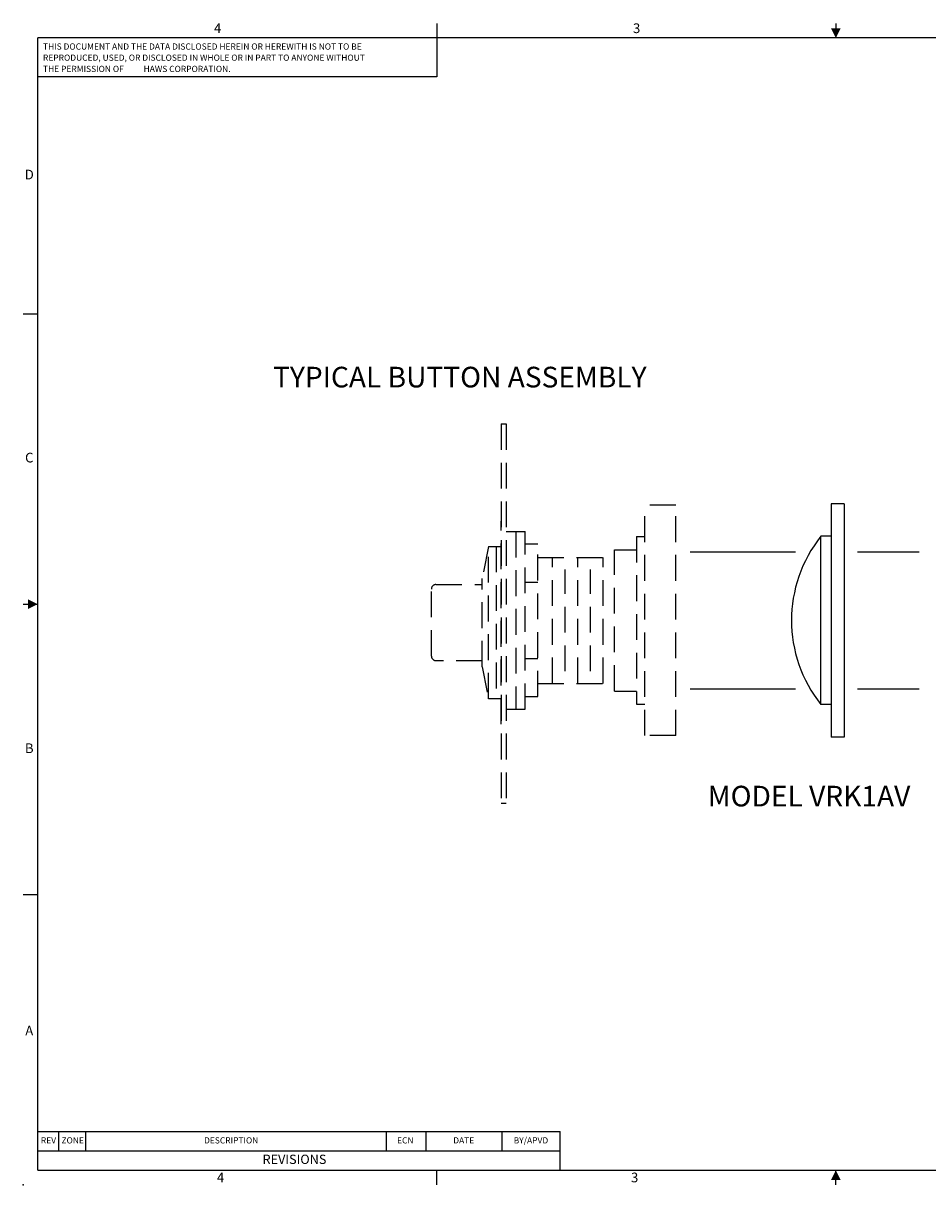
# Model space of a CAD drawing. Units: inches. Extents: x 0 to 15.8, y 0 to 11.3.
# Drawn here: x 0 to 8.8, y 0 to 11.3 of the extents above; entities that cross this region are included whole.
import ezdxf
from ezdxf.enums import TextEntityAlignment as Align

# ---------------------------------------------------------------- set-up
doc = ezdxf.new("R2010")
doc.units = ezdxf.units.IN
doc.header["$MEASUREMENT"] = 0
doc.linetypes.add('HIDDEN', pattern=[0.375, 0.25, -0.125])
for name, color, linetype in [('BORDER', 6, 'Continuous'), ('HAWS', 4, 'Continuous'), ('HIDDEN', 2, 'HIDDEN'), ('REV', 6, 'Continuous'), ('ZONES', 6, 'Continuous')]:
    doc.layers.add(name, color=color, linetype=linetype)
doc.styles.add('BOLD', font='bold.shx')
doc.styles.add('HL-LD', font='hl-ld.shx')
doc.styles.add('SIMPLEX', font='simplex.shx')

# ---------------------------------------------------------------- blocks, each defined once
blk = doc.blocks.new('SIZEC')
at = {"layer": 'BORDER', "color": 6}
for p, q in [((20.812, 14.813), (0.187, 14.813)), ((0.187, 0.187), (0.187, 14.813)), ((0.187, 0.187), (20.812, 0.187))]:
    blk.add_line(p, q, dxfattribs=at)
at = {"layer": 'BORDER'}
for p, q in [((5.344, 14.813), (5.344, 14.312)), ((5.344, 14.312), (0.187, 14.312))]:
    blk.add_line(p, q, dxfattribs=at)
at = {"layer": 'REV', "color": 6}
for p, q in [((0.187, 0.688), (6.938, 0.688)), ((0.462, 0.438), (0.462, 0.688)), ((0.811, 0.438), (0.811, 0.688)), ((4.695, 0.438), (4.695, 0.688)), ((5.206, 0.438), (5.206, 0.688)), ((6.188, 0.438), (6.188, 0.688)), ((6.938, 0.187), (6.938, 0.688)), ((0.187, 0.438), (6.938, 0.438))]:
    blk.add_line(p, q, dxfattribs=at)
at = {"layer": 'ZONES', "color": 6}
for p, q in [((5.344, 15), (5.344, 14.813)), ((10.5, 15), (10.5, 14.813)), ((0, 11.25), (0.187, 11.25)), ((0, 7.5), (0.187, 7.5)), ((0, 3.75), (0.187, 3.75)), ((5.344, 0), (5.344, 0.187)), ((10.5, 0), (10.5, 0.187))]:
    blk.add_line(p, q, dxfattribs=at)
for points in [[(10.5, 14.813, 0, 0.125, 0), (10.5, 14.938, 0.125, 0.125, 0)], [(0.187, 7.5, 0, 0.125, 0), (0.062, 7.5, 0.125, 0.125, 0)], [(10.5, 0.187, 0, 0.125, 0), (10.5, 0.062, 0.125, 0.125, 0)]]:
    blk.add_lwpolyline(points, format="xyseb", dxfattribs=at)
at = {"layer": 'ZONES'}
blk.add_point((0, 0), dxfattribs=at)
at = {"layer": 'BORDER', "color": 4, "style": 'SIMPLEX'}
for s, p in [('THIS DOCUMENT AND THE DATA DISCLOSED HEREIN OR HEREWITH IS NOT TO BE', (0.255, 14.662)), ('REPRODUCED, USED, OR DISCLOSED IN WHOLE OR IN PART TO ANYONE WITHOUT', (0.255, 14.518)), ('THE PERMISSION OF', (0.255, 14.373))]:
    blk.add_text(s, height=0.08, dxfattribs=at).set_placement(p)
for tag, p in [('REVSIDE', (20.934, 7.263)), ('DWG-NO-S', (20.935, 6.422))]:
    blk.add_attdef(tag, p, '', height=0.07, rotation=90, dxfattribs=at)
for tag, height, p in [('EWO#', 0.1, (15, 1.381)), ('ECN#', 0.1, (15.875, 1.381)), ('REV.', 0.12, (20.662, 0.538)), ('SC', 0.078, (16.708, 0.259)), ('DWG.TYPE', 0.078, (18.041, 0.259))]:
    blk.add_attdef(tag, text='', height=height, dxfattribs=at).set_placement(p, align=Align.MIDDLE)
at = {"layer": 'BORDER', "color": 4, "style": 'SIMPLEX', "width": 0.9}
for tag, p in [('TITLE1', (16.367, 0.828)), ('TITLE2', (16.367, 0.578))]:
    blk.add_attdef(tag, p, '', height=0.12, dxfattribs=at)
at = {"layer": 'BORDER', "color": 4, "style": 'SIMPLEX'}
for tag, p, height in [('PART#', (19.041, 0.852), 0.12), ('NAME1', (14.625, 0.719), 0.1), ('NAME2', (14.624, 0.469), 0.1), ('DWG#', (19.041, 0.477), 0.12), ('NAME3', (14.624, 0.219), 0.1), ('?', (19.453, 0.222), 0.1), ('1', (20.199, 0.222), 0.1), ('X', (20.55, 0.222), 0.1)]:
    blk.add_attdef(tag, p, '', height=height, dxfattribs=at)
at = {"layer": 'BORDER', "color": 4, "style": 'SIMPLEX', "width": 0.9}
for tag, p in [('DATE2', (16.002, 0.514)), ('DATE3', (16.002, 0.264))]:
    blk.add_attdef(tag, text='', height=0.09, dxfattribs=at).set_placement(p, align=Align.MIDDLE)
at = {"layer": 'HAWS', "color": 4, "style": 'SIMPLEX'}
blk.add_text('HAWS CORPORATION.', height=0.08, dxfattribs=at).set_placement((1.555, 14.373))
at = {"layer": 'REV', "color": 4}
for s, height, style, p in [('REV', 0.08, 'SIMPLEX', (0.326, 0.563)), ('ZONE', 0.08, 'SIMPLEX', (0.639, 0.563)), ('DESCRIPTION', 0.08, 'SIMPLEX', (2.687, 0.563)), ('ECN', 0.08, 'SIMPLEX', (4.937, 0.563)), ('DATE', 0.08, 'SIMPLEX', (5.692, 0.563)), ('BY/APVD', 0.08, 'SIMPLEX', (6.56, 0.563)), ('REVISIONS', 0.12, 'HL-LD', (3.505, 0.313))]:
    blk.add_text(s, height=height, dxfattribs=dict(at, style=style)).set_placement(p, align=Align.MIDDLE)
at = {"layer": 'ZONES', "color": 4, "style": 'SIMPLEX'}
for s, p in [('4', (2.512, 14.922)), ('3', (7.926, 14.922)), ('D', (0.078, 13.032)), ('C', (0.078, 9.376)), ('B', (0.078, 5.622)), ('A', (0.078, 1.975)), ('4', (2.55, 0.078)), ('3', (7.9, 0.078))]:
    blk.add_text(s, height=0.125, dxfattribs=at).set_placement(p, align=Align.MIDDLE)

msp = doc.modelspace()

# ---------------------------------------------------------------- linework, layer by layer
for p, q in [((7.831, 6.597), (7.831, 4.337)), ((7.956, 6.597), (7.831, 6.597)), ((7.956, 6.597), (7.956, 4.337)), ((7.831, 6.282), (7.731, 6.282)), ((7.731, 4.652), (7.731, 6.282)), ((7.831, 4.652), (7.731, 4.652)), ((7.956, 4.337), (7.831, 4.337))]:
    msp.add_line(p, q)
at = {"color": 1}
for p, q in [((6.463, 6.13), (7.485, 6.13)), ((8.086, 6.13), (8.683, 6.13)), ((6.463, 4.804), (7.485, 4.804)), ((8.086, 4.804), (8.683, 4.804))]:
    msp.add_line(p, q, dxfattribs=at)
msp.add_arc((8.753, 5.467), 1.308, 141.4512, 218.5488)
at = {"layer": 'HIDDEN'}
for p, q in [((4.632, 7.37), (4.681, 7.37)), ((4.632, 7.37), (4.632, 3.695)), ((4.681, 7.37), (4.681, 3.695)), ((6.023, 4.351), (6.023, 6.584)), ((6.323, 6.584), (6.023, 6.584)), ((6.323, 4.351), (6.323, 6.584)), ((4.632, 4.462), (4.632, 6.43)), ((4.681, 6.328), (4.865, 6.328)), ((4.773, 6.328), (4.773, 4.606)), ((4.865, 4.606), (4.865, 6.328)), ((4.988, 6.205), (4.865, 6.205)), ((4.988, 4.729), (4.988, 6.205)), ((5.944, 6.279), (5.944, 4.656)), ((5.944, 6.279), (6.023, 6.279)), ((4.509, 6.184), (4.447, 5.874)), ((4.509, 4.708), (4.509, 6.184)), ((4.509, 6.184), (4.632, 6.184)), ((4.583, 6.184), (4.583, 4.708)), ((4.988, 6.077), (5.731, 6.077)), ((5.731, 4.783), (5.731, 6.151)), ((5.731, 6.151), (5.944, 6.151)), ((4.447, 5.018), (4.447, 5.874)), ((3.955, 5.122), (3.955, 5.771)), ((4, 5.815), (4.447, 5.815)), ((4.865, 5.836), (4.988, 5.836)), ((4.447, 5.077), (4, 5.077)), ((4.865, 5.098), (4.988, 5.098)), ((4.447, 5.018), (4.509, 4.708)), ((4.988, 4.857), (5.731, 4.857)), ((4.865, 4.729), (4.988, 4.729)), ((5.731, 4.783), (5.944, 4.783)), ((4.632, 4.708), (4.509, 4.708)), ((5.944, 4.656), (6.023, 4.656)), ((4.681, 4.606), (4.865, 4.606)), ((6.323, 4.351), (6.023, 4.351)), ((4.681, 3.695), (4.632, 3.695))]:
    msp.add_line(p, q, dxfattribs=at)
at = {"layer": 'HIDDEN', "color": 11}
for p, q in [((5.129, 4.857), (5.129, 6.077)), ((5.375, 4.857), (5.375, 6.077)), ((5.621, 4.857), (5.621, 6.077)), ((5.252, 4.975), (5.252, 5.959)), ((5.498, 4.975), (5.498, 5.959))]:
    msp.add_line(p, q, dxfattribs=at)
at = {"layer": 'HIDDEN'}
for centre, start, end in [((4, 5.771), 90, 180), ((4, 5.122), 180, 270)]:
    msp.add_arc(centre, 0.0443, start, end, dxfattribs=at)

# ---------------------------------------------------------------- block references
at = {"xscale": 0.75, "yscale": 0.75, "zscale": 0.75}
msp.add_blockref('SIZEC', (0, 0), dxfattribs=at)

# ---------------------------------------------------------------- texts
at = {"color": 4}
msp.add_text('TYPICAL BUTTON ASSEMBLY', height=0.2, dxfattribs=at).set_placement((2.421, 7.724))
at = {"style": 'BOLD'}
msp.add_text('MODEL VRK1AV', height=0.2, dxfattribs=at).set_placement((6.634, 3.665))

doc.saveas('drawing.dxf')
